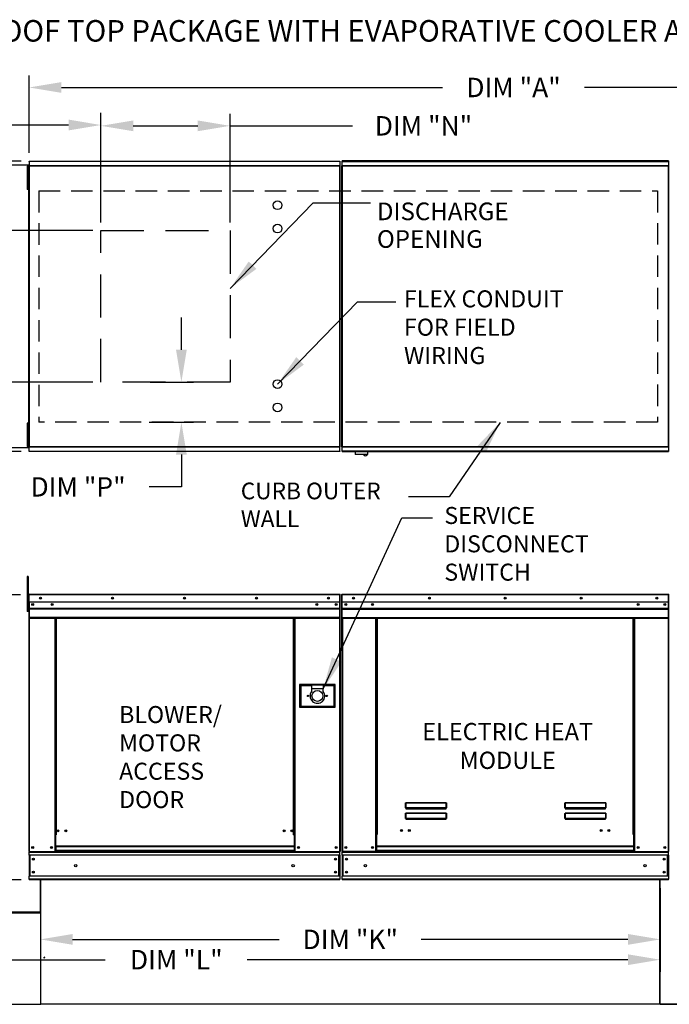
# Model space of a CAD drawing. Extents: x 689 to 928, y 415 to 572.
# Drawn here: x 774 to 835, y 480 to 572 of the extents above; entities that cross this region are included whole.
import ezdxf
from ezdxf.enums import TextEntityAlignment as Align

# ---------------------------------------------------------------- set-up
doc = ezdxf.new("R2010")
doc.units = 0
doc.header["$LTSCALE"] = 4
doc.header["$MEASUREMENT"] = 0
doc.linetypes.add('DASHED', pattern=[0.75, 0.5, -0.25])
doc.layers.get('0').update_dxf_attribs({"linetype": 'CONTINUOUS'})
doc.layers.get('Defpoints').update_dxf_attribs({"linetype": 'CONTINUOUS'})
doc.layers.add('1', color=7, linetype='DASHED')
doc.styles.add('BOLD', font='ROMAND.SHX')
doc.styles.get("Standard").update_dxf_attribs({"font": 'TXT.shx'})
doc.dimstyles.new('MOD', dxfattribs={"dimscale": 1.5, "dimtxt": 1.2, "dimasz": 2, "dimexe": 0.75, "dimexo": 0.5, "dimgap": 1, "dimtad": 0, "dimtih": 1, "dimtoh": 1, "dimzin": 0, "dimdsep": 46, "dimtxsty": 'Standard', "dimcen": 0.09, "dimadec": 0, "dimazin": 0, "dimtfac": 1, "dimtofl": 0, "dimtmove": 0, "dimatfit": 3, "dimfxl": 0, "dimtolj": 1, "dimtzin": 0, "dimarcsym": 0})

# ---------------------------------------------------------------- blocks, each defined once
blk = doc.blocks.new('*D23')
at = {"color": 0, "lineweight": -2}
for p, q in [((742.922, 557.226), (742.922, 562.864)), ((781.759, 552.684), (781.759, 562.864)), ((745.922, 561.739), (754.378, 561.739)), ((778.759, 561.739), (767.578, 561.739))]:
    blk.add_line(p, q, dxfattribs=at)
at = {"color": 0}
for points in [[(745.922, 562.239), (745.922, 561.239), (742.922, 561.739)], [(778.759, 562.239), (778.759, 561.239), (781.759, 561.739)]]:
    blk.add_solid(points, dxfattribs=at)
at = {"layer": 'Defpoints', "color": 0}
for p in [(742.922, 561.739), (742.922, 556.476), (781.759, 551.934)]:
    blk.add_point(p, dxfattribs=at)
at = {"color": 0, "insert": (760.978, 561.739), "char_height": 1.8, "attachment_point": 5}
blk.add_mtext('\\A1;DIM "R"', dxfattribs=at)
blk = doc.blocks.new('*D22')
at = {"color": 0, "lineweight": -2}
for p, q in [((781.009, 551.934), (769.934, 551.934)), ((771.059, 548.934), (771.059, 548.886)), ((771.059, 540.872), (771.059, 541.086)), ((781.009, 537.872), (769.934, 537.872))]:
    blk.add_line(p, q, dxfattribs=at)
at = {"color": 0}
for points in [[(770.559, 548.934), (771.559, 548.934), (771.059, 551.934)], [(770.559, 540.872), (771.559, 540.872), (771.059, 537.872)]]:
    blk.add_solid(points, dxfattribs=at)
at = {"layer": 'Defpoints', "color": 0}
for p in [(771.059, 551.934), (781.759, 551.934), (781.759, 537.872)]:
    blk.add_point(p, dxfattribs=at)
at = {"color": 0, "insert": (771.059, 544.986), "char_height": 1.8, "attachment_point": 5}
blk.add_mtext('\\A1;DIM\\P"M"', dxfattribs=at)
blk = doc.blocks.new('*D21')
at = {"color": 0, "lineweight": -2}
for p, q in [((789.235, 540.872), (789.235, 543.872)), ((786.322, 537.872), (790.36, 537.872)), ((786.228, 534.138), (790.36, 534.138)), ((789.235, 531.138), (789.235, 528.138)), ((789.235, 528.138), (786.235, 528.138))]:
    blk.add_line(p, q, dxfattribs=at)
at = {"color": 0}
for points in [[(788.735, 540.872), (789.735, 540.872), (789.235, 537.872)], [(788.735, 531.138), (789.735, 531.138), (789.235, 534.138)]]:
    blk.add_solid(points, dxfattribs=at)
at = {"layer": 'Defpoints', "color": 0}
for p in [(785.572, 537.872), (785.478, 534.138), (789.235, 534.138)]:
    blk.add_point(p, dxfattribs=at)
at = {"color": 0, "insert": (779.635, 528.138), "char_height": 1.8, "attachment_point": 5}
blk.add_mtext('\\A1;DIM "P"', dxfattribs=at)
blk = doc.blocks.new('*D19')
at = {"color": 0, "lineweight": -2}
for p, q in [((743.787, 491.244), (743.787, 483.11)), ((833.74, 490.891), (833.74, 483.11)), ((746.787, 484.235), (782.163, 484.235)), ((830.74, 484.235), (795.363, 484.235))]:
    blk.add_line(p, q, dxfattribs=at)
at = {"color": 0}
for points in [[(746.787, 484.735), (746.787, 483.735), (743.787, 484.235)], [(830.74, 484.735), (830.74, 483.735), (833.74, 484.235)]]:
    blk.add_solid(points, dxfattribs=at)
at = {"layer": 'Defpoints', "color": 0}
for p in [(743.787, 491.994), (833.74, 491.641), (833.74, 484.235)]:
    blk.add_point(p, dxfattribs=at)
at = {"color": 0, "insert": (788.763, 484.235), "char_height": 1.8, "attachment_point": 5}
blk.add_mtext('\\A1;DIM "L"', dxfattribs=at)
blk = doc.blocks.new('*D18')
at = {"color": 0, "lineweight": -2}
for p, q in [((775.08, 559.147), (775.08, 566.35)), ((865.13, 559.109), (865.13, 566.35)), ((778.08, 565.225), (813.505, 565.225)), ((862.13, 565.225), (826.705, 565.225))]:
    blk.add_line(p, q, dxfattribs=at)
at = {"color": 0}
for points in [[(778.08, 565.725), (778.08, 564.725), (775.08, 565.225)], [(862.13, 565.725), (862.13, 564.725), (865.13, 565.225)]]:
    blk.add_solid(points, dxfattribs=at)
at = {"layer": 'Defpoints', "color": 0}
for p in [(865.13, 565.225), (775.08, 558.397), (865.13, 558.359)]:
    blk.add_point(p, dxfattribs=at)
at = {"color": 0, "insert": (820.105, 565.225), "char_height": 1.8, "attachment_point": 5}
blk.add_mtext('\\A1;DIM "A"', dxfattribs=at)
blk = doc.blocks.new('*D15')
at = {"color": 0, "lineweight": -2}
for p, q in [((774.33, 558.397), (721.281, 558.397)), ((722.406, 555.397), (722.406, 548.803)), ((722.406, 534.409), (722.406, 541.003)), ((774.33, 531.409), (721.281, 531.409))]:
    blk.add_line(p, q, dxfattribs=at)
at = {"color": 0}
for points in [[(721.906, 555.397), (722.906, 555.397), (722.406, 558.397)], [(721.906, 534.409), (722.906, 534.409), (722.406, 531.409)]]:
    blk.add_solid(points, dxfattribs=at)
at = {"layer": 'Defpoints', "color": 0}
for p in [(775.08, 558.397), (722.406, 531.409), (775.08, 531.409)]:
    blk.add_point(p, dxfattribs=at)
at = {"color": 0, "insert": (722.406, 544.903), "char_height": 1.8, "attachment_point": 5}
blk.add_mtext('\\A1;DIM\\P"B"', dxfattribs=at)
blk = doc.blocks.new('*D13')
at = {"color": 0, "lineweight": -2}
for p, q in [((774.278, 518.114), (769.524, 518.114)), ((770.649, 515.114), (770.649, 511.343)), ((770.649, 494.643), (770.649, 503.543)), ((774.33, 491.643), (769.524, 491.643))]:
    blk.add_line(p, q, dxfattribs=at)
at = {"color": 0}
for points in [[(770.149, 515.114), (771.149, 515.114), (770.649, 518.114)], [(770.149, 494.643), (771.149, 494.643), (770.649, 491.643)]]:
    blk.add_solid(points, dxfattribs=at)
at = {"layer": 'Defpoints', "color": 0}
for p in [(775.028, 518.114), (770.649, 491.643), (775.08, 491.643)]:
    blk.add_point(p, dxfattribs=at)
at = {"color": 0, "insert": (770.649, 507.443), "char_height": 1.8, "attachment_point": 5}
blk.add_mtext('\\A1;DIM\\P"C"', dxfattribs=at)
blk = doc.blocks.new('*D5')
at = {"color": 0, "lineweight": -2}
for p, q in [((781.759, 552.684), (781.759, 562.788)), ((793.759, 552.684), (793.759, 562.788)), ((784.759, 561.663), (790.759, 561.663)), ((793.759, 561.663), (805.138, 561.663))]:
    blk.add_line(p, q, dxfattribs=at)
at = {"color": 0}
for points in [[(784.759, 562.163), (784.759, 561.163), (781.759, 561.663)], [(790.759, 562.163), (790.759, 561.163), (793.759, 561.663)]]:
    blk.add_solid(points, dxfattribs=at)
at = {"layer": 'Defpoints', "color": 0}
for p in [(793.759, 561.663), (781.759, 551.934), (793.759, 551.934)]:
    blk.add_point(p, dxfattribs=at)
at = {"color": 0, "insert": (811.738, 561.663), "char_height": 1.8, "attachment_point": 5}
blk.add_mtext('\\A1;DIM "N"', dxfattribs=at)
blk = doc.blocks.new('*D4')
at = {"color": 0, "lineweight": -2}
for p, q in [((833.74, 490.891), (833.74, 484.995)), ((776.127, 487.915), (776.127, 484.995)), ((779.127, 486.12), (798.333, 486.12)), ((830.74, 486.12), (811.533, 486.12))]:
    blk.add_line(p, q, dxfattribs=at)
at = {"color": 0}
for points in [[(779.127, 486.62), (779.127, 485.62), (776.127, 486.12)], [(830.74, 486.62), (830.74, 485.62), (833.74, 486.12)]]:
    blk.add_solid(points, dxfattribs=at)
at = {"layer": 'Defpoints', "color": 0}
for p in [(833.74, 491.641), (776.127, 488.665), (833.74, 486.12)]:
    blk.add_point(p, dxfattribs=at)
at = {"color": 0, "insert": (804.933, 486.12), "char_height": 1.8, "attachment_point": 5}
blk.add_mtext('\\A1;DIM "K"', dxfattribs=at)

msp = doc.modelspace()

# ---------------------------------------------------------------- linework, layer by layer
at = {"color": 7, "linetype": 'Continuous'}
for p, q in [((775.08, 558.014), (742.922, 558.014)), ((774.982, 557.921), (774.906, 557.921)), ((774.906, 557.921), (774.906, 557.561)), ((774.982, 557.921), (774.982, 557.561)), ((775.028, 557.947), (775.028, 531.859)), ((775.076, 557.947), (775.028, 557.947)), ((775.076, 557.947), (775.076, 531.859)), ((775.076, 557.947), (775.077, 557.947)), ((775.077, 557.973), (803.955, 557.973)), ((775.077, 557.973), (775.077, 557.947)), ((775.077, 557.925), (775.077, 557.947)), ((803.955, 557.925), (775.077, 557.925)), ((775.08, 558.397), (803.952, 558.397)), ((775.08, 558.353), (775.08, 558.397)), ((803.952, 558.353), (775.08, 558.353)), ((775.08, 558.353), (775.08, 557.973)), ((803.952, 558.397), (803.952, 558.353)), ((803.952, 558.353), (803.952, 557.973)), ((803.955, 557.947), (803.955, 557.973)), ((803.955, 557.925), (803.955, 557.947)), ((803.955, 557.947), (803.956, 557.947)), ((803.956, 531.859), (803.956, 557.947)), ((804.004, 557.947), (803.956, 557.947)), ((804.004, 531.859), (804.004, 557.947)), ((804.122, 557.95), (804.122, 531.859)), ((804.171, 557.95), (804.122, 557.95)), ((804.171, 557.976), (834.496, 557.976)), ((804.171, 557.976), (804.171, 557.95)), ((804.171, 557.95), (804.171, 531.859)), ((804.171, 557.928), (804.171, 557.95)), ((804.171, 557.95), (804.171, 557.95)), ((834.496, 557.928), (804.171, 557.928)), ((834.493, 558.4), (804.174, 558.4)), ((804.174, 558.355), (804.174, 558.4)), ((804.174, 558.355), (834.493, 558.355)), ((804.174, 557.976), (804.174, 558.355)), ((834.493, 558.4), (834.493, 558.355)), ((834.493, 558.355), (834.493, 557.976)), ((834.496, 557.95), (834.496, 557.976)), ((834.497, 557.95), (834.496, 557.95)), ((834.496, 557.928), (834.496, 557.95)), ((834.497, 531.859), (834.497, 557.95)), ((834.545, 557.95), (834.497, 557.95)), ((834.545, 531.859), (834.545, 557.95)), ((774.982, 557.561), (774.906, 557.561)), ((774.906, 557.561), (774.906, 556.117)), ((774.982, 557.561), (774.982, 556.117)), ((775.028, 557.2), (774.982, 557.2)), ((774.906, 556.117), (774.906, 555.756)), ((774.982, 556.117), (774.906, 556.117)), ((774.982, 556.478), (775.028, 556.478)), ((774.982, 556.117), (774.982, 555.756)), ((774.982, 555.756), (774.906, 555.756)), ((774.982, 534.05), (774.906, 534.05)), ((774.906, 534.05), (774.906, 533.689)), ((774.982, 534.05), (774.982, 533.689)), ((774.906, 533.689), (774.906, 532.246)), ((774.982, 533.689), (774.906, 533.689)), ((774.982, 533.689), (774.982, 532.246)), ((775.028, 533.328), (774.982, 533.328)), ((774.906, 532.246), (774.906, 531.885)), ((774.982, 532.246), (774.906, 532.246)), ((774.982, 532.606), (775.028, 532.606)), ((774.982, 532.246), (774.982, 531.885)), ((742.922, 531.792), (775.08, 531.792)), ((774.982, 531.885), (774.906, 531.885)), ((775.028, 531.859), (775.076, 531.859)), ((775.077, 531.859), (775.076, 531.859)), ((775.077, 531.881), (803.955, 531.881)), ((775.077, 531.881), (775.077, 531.859)), ((775.077, 531.859), (775.077, 531.833)), ((803.955, 531.833), (775.077, 531.833)), ((775.08, 531.453), (775.08, 531.833)), ((775.08, 531.453), (803.952, 531.453)), ((775.08, 531.409), (775.08, 531.453)), ((803.952, 531.409), (775.08, 531.409)), ((803.952, 531.453), (803.952, 531.833)), ((803.952, 531.453), (803.952, 531.409)), ((803.955, 531.881), (803.955, 531.859)), ((803.955, 531.859), (803.956, 531.859)), ((803.955, 531.833), (803.955, 531.859)), ((803.956, 531.859), (804.004, 531.859)), ((804.122, 531.859), (804.171, 531.859)), ((804.171, 531.881), (834.496, 531.881)), ((804.171, 531.881), (804.171, 531.859)), ((804.171, 531.859), (804.171, 531.833)), ((804.171, 531.859), (804.171, 531.859)), ((834.496, 531.833), (804.171, 531.833)), ((804.174, 531.453), (804.174, 531.833)), ((834.493, 531.453), (804.174, 531.453)), ((804.174, 531.409), (804.174, 531.453)), ((804.174, 531.409), (834.493, 531.409)), ((805.396, 531.409), (805.396, 531.172)), ((806.562, 531.172), (806.562, 531.409)), ((834.493, 531.833), (834.493, 531.453)), ((834.493, 531.453), (834.493, 531.409)), ((834.496, 531.881), (834.496, 531.859)), ((834.496, 531.833), (834.496, 531.859)), ((834.497, 531.859), (834.496, 531.859)), ((834.497, 531.859), (834.545, 531.859)), ((805.396, 531.172), (806.562, 531.172)), ((806.539, 531.149), (805.419, 531.149)), ((774.982, 519.824), (774.906, 519.824)), ((774.906, 519.824), (774.906, 519.463)), ((774.982, 519.463), (774.906, 519.463)), ((774.906, 519.463), (774.906, 516.576)), ((774.982, 519.824), (774.982, 519.463)), ((774.982, 519.463), (774.982, 516.576)), ((775.028, 518.114), (775.028, 517.44)), ((775.054, 518.114), (775.028, 518.114)), ((775.054, 518.114), (775.054, 517.44)), ((775.077, 518.11), (775.054, 518.11)), ((775.077, 518.162), (775.076, 518.162)), ((775.076, 518.136), (775.076, 518.162)), ((775.077, 518.136), (775.076, 518.136)), ((775.077, 518.162), (803.955, 518.162)), ((775.077, 518.156), (775.077, 518.162)), ((775.077, 518.156), (775.077, 518.114)), ((803.955, 518.114), (775.077, 518.114)), ((775.077, 517.44), (775.077, 518.114)), ((803.955, 518.162), (803.956, 518.162)), ((803.955, 518.156), (803.955, 518.162)), ((803.955, 518.114), (803.955, 518.156)), ((803.955, 518.136), (803.956, 518.136)), ((803.955, 517.44), (803.955, 518.114)), ((803.978, 518.11), (803.955, 518.11)), ((803.956, 518.136), (803.956, 518.162)), ((803.978, 513.188), (803.978, 518.114)), ((803.978, 518.114), (804.004, 518.114)), ((804.004, 513.188), (804.004, 518.114)), ((804.122, 518.116), (804.122, 513.19)), ((804.148, 518.116), (804.122, 518.116)), ((804.148, 518.116), (804.148, 513.19)), ((804.171, 518.113), (804.148, 518.113)), ((804.171, 518.165), (834.496, 518.165)), ((804.171, 518.159), (804.171, 518.165)), ((804.171, 518.139), (804.171, 518.165)), ((804.171, 518.165), (804.171, 518.165)), ((804.171, 518.159), (804.171, 518.116)), ((804.171, 518.139), (804.171, 518.139)), ((834.496, 518.116), (804.171, 518.116)), ((804.171, 517.443), (804.171, 518.116)), ((834.496, 518.159), (834.496, 518.165)), ((834.497, 518.165), (834.496, 518.165)), ((834.496, 518.116), (834.496, 518.159)), ((834.497, 518.139), (834.496, 518.139)), ((834.496, 517.443), (834.496, 518.116)), ((834.519, 518.113), (834.496, 518.113)), ((834.497, 518.139), (834.497, 518.165)), ((834.519, 513.19), (834.519, 518.116)), ((834.519, 518.116), (834.545, 518.116)), ((834.545, 513.19), (834.545, 518.116)), ((774.982, 516.576), (774.906, 516.576)), ((775.054, 517.388), (774.982, 517.388)), ((774.982, 516.666), (775.054, 516.666)), ((775.054, 517.44), (775.028, 517.44)), ((775.054, 517.44), (775.054, 494.291)), ((803.955, 517.44), (775.077, 517.44)), ((775.08, 517.44), (775.08, 516.877)), ((775.08, 516.877), (803.952, 516.877)), ((775.08, 516.877), (775.08, 516.854)), ((803.952, 516.854), (775.08, 516.854)), ((775.08, 516.821), (775.08, 516.854)), ((775.08, 516.821), (803.952, 516.821)), ((775.08, 516.773), (775.08, 516.821)), ((803.952, 516.773), (775.08, 516.773)), ((775.08, 516.773), (775.08, 516.006)), ((803.617, 517.264), (803.617, 517.17)), ((803.952, 516.877), (803.952, 517.44)), ((803.952, 516.854), (803.952, 516.877)), ((803.952, 516.821), (803.952, 516.854)), ((803.952, 516.821), (803.952, 516.773)), ((803.952, 516.006), (803.952, 516.773)), ((834.496, 517.443), (804.171, 517.443)), ((804.174, 516.879), (804.174, 517.443)), ((804.174, 516.879), (834.493, 516.879)), ((804.174, 516.857), (804.174, 516.879)), ((804.174, 516.857), (834.493, 516.857)), ((804.174, 516.823), (804.174, 516.857)), ((834.493, 516.823), (804.174, 516.823)), ((804.174, 516.775), (804.174, 516.823)), ((804.174, 516.775), (834.493, 516.775)), ((804.174, 516.008), (804.174, 516.775)), ((834.493, 517.443), (834.493, 516.879)), ((834.493, 516.879), (834.493, 516.857)), ((834.493, 516.857), (834.493, 516.823)), ((834.493, 516.823), (834.493, 516.775)), ((834.493, 516.775), (834.493, 516.008)), ((803.952, 516.006), (775.08, 516.006)), ((775.08, 516.006), (775.08, 515.957)), ((775.08, 515.957), (803.952, 515.957)), ((775.102, 515.957), (775.102, 494.291)), ((777.466, 515.957), (777.466, 495.817)), ((777.515, 515.957), (777.515, 495.817)), ((777.537, 515.957), (777.537, 495.817)), ((777.56, 515.957), (777.56, 495.817)), ((777.608, 515.957), (777.608, 495.817)), ((799.668, 495.817), (799.668, 515.957)), ((799.717, 495.817), (799.717, 515.957)), ((799.74, 495.817), (799.74, 515.957)), ((799.762, 495.817), (799.762, 515.957)), ((799.81, 495.817), (799.81, 515.957)), ((803.93, 515.957), (803.93, 494.291)), ((803.952, 515.957), (803.952, 516.006)), ((804.174, 516.008), (834.493, 516.008)), ((804.174, 516.008), (804.174, 515.96)), ((804.174, 515.96), (834.493, 515.96)), ((804.197, 515.96), (804.197, 494.291)), ((807.303, 495.844), (807.303, 515.96)), ((807.352, 495.844), (807.352, 515.96)), ((807.374, 495.844), (807.374, 515.96)), ((807.397, 515.96), (807.397, 495.844)), ((807.445, 515.96), (807.445, 495.844)), ((831.222, 495.844), (831.222, 515.96)), ((831.271, 495.844), (831.271, 515.96)), ((831.293, 495.844), (831.293, 515.96)), ((831.316, 495.844), (831.316, 515.96)), ((831.364, 495.844), (831.364, 515.96)), ((834.471, 515.96), (834.471, 494.291)), ((834.493, 515.96), (834.493, 516.008)), ((803.978, 513.188), (803.978, 494.291)), ((803.978, 513.188), (804.004, 513.188)), ((804.148, 513.19), (804.122, 513.19)), ((804.148, 513.19), (804.148, 494.291)), ((834.519, 513.19), (834.519, 494.291)), ((834.519, 513.19), (834.545, 513.19)), ((803.537, 509.774), (800.217, 509.774)), ((800.217, 509.774), (800.217, 507.68)), ((800.253, 509.737), (801.336, 509.737)), ((800.253, 507.716), (800.253, 509.737)), ((800.253, 509.737), (800.325, 509.665)), ((801.336, 509.665), (800.325, 509.665)), ((800.325, 509.665), (800.325, 507.789)), ((802.418, 509.737), (801.336, 509.737)), ((801.336, 509.737), (801.336, 509.377)), ((802.418, 509.377), (801.336, 509.377)), ((801.336, 509.377), (801.336, 509.148)), ((802.418, 509.737), (803.501, 509.737)), ((802.418, 509.737), (802.418, 509.377)), ((803.429, 509.665), (802.418, 509.665)), ((802.418, 509.148), (802.418, 509.377)), ((803.501, 509.737), (803.429, 509.665)), ((803.429, 507.789), (803.429, 509.665)), ((803.501, 509.737), (803.501, 507.716)), ((803.537, 507.68), (803.537, 509.774)), ((800.217, 507.68), (803.537, 507.68)), ((800.325, 507.789), (800.253, 507.716)), ((803.501, 507.716), (800.253, 507.716)), ((800.325, 507.789), (803.429, 507.789)), ((803.429, 507.789), (803.501, 507.716)), ((810.065, 498.768), (810.066, 498.778)), ((810.065, 498.757), (810.065, 498.768)), ((810.065, 498.332), (810.065, 498.757)), ((810.065, 498.757), (810.074, 498.757)), ((810.065, 498.332), (810.074, 498.332)), ((810.066, 498.778), (810.068, 498.788)), ((810.068, 498.788), (810.07, 498.796)), ((810.07, 498.796), (810.073, 498.803)), ((810.073, 498.803), (810.077, 498.808)), ((810.074, 498.767), (810.075, 498.777)), ((810.074, 498.757), (810.074, 498.767)), ((810.074, 498.332), (810.074, 498.757)), ((810.074, 498.333), (810.074, 498.332)), ((810.075, 498.333), (810.074, 498.333)), ((810.075, 498.777), (810.076, 498.786)), ((810.076, 498.334), (810.075, 498.333)), ((810.076, 498.786), (810.077, 498.794)), ((810.077, 498.334), (810.076, 498.334)), ((810.077, 498.808), (810.08, 498.811)), ((810.077, 498.794), (810.079, 498.8)), ((810.079, 498.335), (810.077, 498.334)), ((810.079, 498.8), (810.08, 498.805)), ((810.08, 498.335), (810.079, 498.335)), ((810.08, 498.811), (810.084, 498.812)), ((810.08, 498.805), (810.082, 498.808)), ((810.082, 498.335), (810.08, 498.335)), ((810.082, 498.808), (810.084, 498.809)), ((810.084, 498.335), (810.082, 498.335)), ((810.084, 498.812), (810.084, 498.809)), ((810.084, 498.812), (813.85, 498.812)), ((810.084, 498.809), (810.084, 498.335)), ((813.85, 498.809), (810.084, 498.809)), ((810.084, 498.335), (810.084, 498.322)), ((810.084, 498.335), (813.85, 498.335)), ((810.084, 498.312), (810.084, 498.322)), ((813.85, 498.322), (810.084, 498.322)), ((810.092, 498.312), (810.084, 498.312)), ((810.092, 498.322), (810.092, 498.312)), ((810.092, 498.312), (810.092, 498.254)), ((813.842, 498.286), (810.092, 498.286)), ((811.663, 498.286), (811.663, 498.322)), ((812.151, 498.322), (812.151, 498.286)), ((813.842, 498.312), (813.842, 498.322)), ((813.842, 498.254), (813.842, 498.312)), ((813.85, 498.312), (813.842, 498.312)), ((813.85, 498.812), (813.85, 498.809)), ((813.85, 498.812), (813.854, 498.812)), ((813.85, 498.335), (813.85, 498.809)), ((813.85, 498.809), (813.852, 498.808)), ((813.85, 498.335), (813.85, 498.322)), ((813.852, 498.335), (813.85, 498.335)), ((813.85, 498.312), (813.85, 498.322)), ((813.852, 498.808), (813.854, 498.806)), ((813.854, 498.335), (813.852, 498.335)), ((813.854, 498.812), (813.857, 498.809)), ((813.854, 498.806), (813.855, 498.802)), ((813.856, 498.335), (813.854, 498.335)), ((813.855, 498.802), (813.857, 498.797)), ((813.857, 498.334), (813.856, 498.335)), ((813.857, 498.809), (813.86, 498.805)), ((813.857, 498.797), (813.858, 498.79)), ((813.858, 498.334), (813.857, 498.334)), ((813.858, 498.79), (813.859, 498.783)), ((813.859, 498.333), (813.858, 498.334)), ((813.859, 498.783), (813.859, 498.775)), ((813.859, 498.775), (813.86, 498.766)), ((813.86, 498.333), (813.859, 498.333)), ((813.86, 498.805), (813.863, 498.799)), ((813.86, 498.766), (813.86, 498.757)), ((813.86, 498.757), (813.86, 498.332)), ((813.87, 498.757), (813.86, 498.757)), ((813.86, 498.332), (813.86, 498.333)), ((813.87, 498.332), (813.86, 498.332)), ((813.863, 498.799), (813.865, 498.793)), ((813.865, 498.793), (813.867, 498.785)), ((813.867, 498.785), (813.869, 498.776)), ((813.869, 498.776), (813.87, 498.766)), ((813.87, 498.766), (813.87, 498.757)), ((813.87, 498.757), (813.87, 498.332)), ((824.883, 498.757), (824.884, 498.768)), ((824.883, 498.332), (824.883, 498.757)), ((824.883, 498.757), (824.893, 498.757)), ((824.883, 498.332), (824.893, 498.332)), ((824.884, 498.768), (824.885, 498.778)), ((824.885, 498.778), (824.887, 498.788)), ((824.887, 498.788), (824.889, 498.796)), ((824.889, 498.796), (824.892, 498.803)), ((824.892, 498.803), (824.896, 498.808)), ((824.893, 498.767), (824.894, 498.777)), ((824.893, 498.757), (824.893, 498.767)), ((824.893, 498.332), (824.893, 498.757)), ((824.893, 498.333), (824.893, 498.332)), ((824.894, 498.333), (824.893, 498.333)), ((824.894, 498.777), (824.895, 498.786)), ((824.895, 498.334), (824.894, 498.333)), ((824.895, 498.786), (824.896, 498.794)), ((824.896, 498.334), (824.895, 498.334)), ((824.896, 498.808), (824.899, 498.811)), ((824.896, 498.794), (824.898, 498.8)), ((824.898, 498.335), (824.896, 498.334)), ((824.898, 498.8), (824.899, 498.805)), ((824.899, 498.335), (824.898, 498.335)), ((824.899, 498.811), (824.903, 498.812)), ((824.899, 498.805), (824.901, 498.808)), ((824.901, 498.335), (824.899, 498.335)), ((824.901, 498.808), (824.903, 498.809)), ((824.903, 498.335), (824.901, 498.335)), ((824.903, 498.812), (828.669, 498.812)), ((824.903, 498.812), (824.903, 498.809)), ((828.669, 498.809), (824.903, 498.809)), ((824.903, 498.809), (824.903, 498.335)), ((824.903, 498.335), (828.669, 498.335)), ((824.903, 498.335), (824.903, 498.322)), ((828.669, 498.322), (824.903, 498.322)), ((824.903, 498.312), (824.903, 498.322)), ((824.911, 498.312), (824.903, 498.312)), ((824.911, 498.322), (824.911, 498.312)), ((824.911, 498.312), (824.911, 498.254)), ((828.661, 498.286), (824.911, 498.286)), ((828.661, 498.312), (828.661, 498.322)), ((828.661, 498.254), (828.661, 498.312)), ((828.669, 498.312), (828.661, 498.312)), ((828.669, 498.812), (828.669, 498.809)), ((828.669, 498.812), (828.673, 498.812)), ((828.669, 498.335), (828.669, 498.809)), ((828.669, 498.809), (828.671, 498.808)), ((828.669, 498.335), (828.669, 498.322)), ((828.671, 498.335), (828.669, 498.335)), ((828.669, 498.312), (828.669, 498.322)), ((828.671, 498.808), (828.673, 498.806)), ((828.673, 498.335), (828.671, 498.335)), ((828.673, 498.812), (828.676, 498.809)), ((828.673, 498.806), (828.674, 498.802)), ((828.675, 498.335), (828.673, 498.335)), ((828.674, 498.802), (828.676, 498.797)), ((828.676, 498.334), (828.675, 498.335)), ((828.676, 498.809), (828.679, 498.805)), ((828.676, 498.797), (828.677, 498.79)), ((828.677, 498.334), (828.676, 498.334)), ((828.677, 498.79), (828.678, 498.783)), ((828.678, 498.333), (828.677, 498.334)), ((828.678, 498.783), (828.678, 498.775)), ((828.678, 498.775), (828.679, 498.766)), ((828.679, 498.333), (828.678, 498.333)), ((828.679, 498.805), (828.682, 498.799)), ((828.679, 498.766), (828.679, 498.757)), ((828.679, 498.757), (828.679, 498.332)), ((828.689, 498.757), (828.679, 498.757)), ((828.679, 498.332), (828.679, 498.333)), ((828.689, 498.332), (828.679, 498.332)), ((828.682, 498.799), (828.684, 498.793)), ((828.684, 498.793), (828.686, 498.785)), ((828.686, 498.785), (828.688, 498.776)), ((828.688, 498.776), (828.688, 498.766)), ((828.688, 498.766), (828.689, 498.757)), ((828.689, 498.757), (828.689, 498.332)), ((810.065, 497.791), (810.066, 497.801)), ((810.065, 497.78), (810.065, 497.791)), ((810.065, 497.355), (810.065, 497.78)), ((810.065, 497.78), (810.074, 497.78)), ((810.066, 497.801), (810.068, 497.811)), ((810.068, 497.811), (810.07, 497.819)), ((810.07, 497.819), (810.073, 497.826)), ((810.073, 497.826), (810.077, 497.831)), ((810.074, 497.79), (810.075, 497.8)), ((810.074, 497.78), (810.074, 497.79)), ((810.074, 497.355), (810.074, 497.78)), ((810.075, 497.8), (810.076, 497.809)), ((810.076, 497.809), (810.077, 497.817)), ((810.077, 497.831), (810.08, 497.834)), ((810.077, 497.817), (810.079, 497.823)), ((810.079, 497.823), (810.08, 497.828)), ((810.08, 497.834), (810.084, 497.836)), ((810.08, 497.828), (810.082, 497.831)), ((810.082, 497.831), (810.084, 497.832)), ((810.084, 497.836), (810.084, 497.832)), ((810.084, 497.836), (813.85, 497.836)), ((810.084, 497.832), (810.084, 497.358)), ((813.85, 497.832), (810.084, 497.832)), ((810.092, 498.254), (813.842, 498.254)), ((813.85, 497.836), (813.85, 497.832)), ((813.85, 497.836), (813.854, 497.834)), ((813.85, 497.358), (813.85, 497.832)), ((813.85, 497.832), (813.852, 497.831)), ((813.852, 497.831), (813.854, 497.828)), ((813.854, 497.834), (813.858, 497.831)), ((813.854, 497.828), (813.856, 497.823)), ((813.856, 497.823), (813.857, 497.817)), ((813.857, 497.817), (813.858, 497.809)), ((813.858, 497.831), (813.861, 497.826)), ((813.858, 497.809), (813.859, 497.8)), ((813.859, 497.8), (813.86, 497.79)), ((813.86, 497.79), (813.86, 497.78)), ((813.87, 497.78), (813.86, 497.78)), ((813.86, 497.78), (813.86, 497.355)), ((813.861, 497.826), (813.864, 497.819)), ((813.864, 497.819), (813.867, 497.811)), ((813.867, 497.811), (813.868, 497.801)), ((813.868, 497.801), (813.869, 497.791)), ((813.869, 497.791), (813.87, 497.78)), ((813.87, 497.78), (813.87, 497.355)), ((824.883, 497.78), (824.884, 497.791)), ((824.883, 497.355), (824.883, 497.78)), ((824.883, 497.78), (824.893, 497.78)), ((824.884, 497.791), (824.885, 497.801)), ((824.885, 497.801), (824.887, 497.811)), ((824.887, 497.811), (824.889, 497.819)), ((824.889, 497.819), (824.892, 497.826)), ((824.892, 497.826), (824.896, 497.831)), ((824.893, 497.79), (824.894, 497.8)), ((824.893, 497.78), (824.893, 497.79)), ((824.893, 497.355), (824.893, 497.78)), ((824.894, 497.8), (824.895, 497.809)), ((824.895, 497.809), (824.896, 497.817)), ((824.896, 497.831), (824.899, 497.834)), ((824.896, 497.817), (824.898, 497.823)), ((824.898, 497.823), (824.899, 497.828)), ((824.899, 497.834), (824.903, 497.836)), ((824.899, 497.828), (824.901, 497.831)), ((824.901, 497.831), (824.903, 497.832)), ((824.903, 497.836), (828.669, 497.836)), ((824.903, 497.836), (824.903, 497.832)), ((828.669, 497.832), (824.903, 497.832)), ((824.903, 497.832), (824.903, 497.358)), ((824.911, 498.254), (828.661, 498.254)), ((828.669, 497.836), (828.669, 497.832)), ((828.669, 497.836), (828.673, 497.834)), ((828.669, 497.358), (828.669, 497.832)), ((828.669, 497.832), (828.671, 497.831)), ((828.671, 497.831), (828.673, 497.828)), ((828.673, 497.834), (828.677, 497.831)), ((828.673, 497.828), (828.675, 497.823)), ((828.675, 497.823), (828.676, 497.817)), ((828.676, 497.817), (828.677, 497.809)), ((828.677, 497.831), (828.68, 497.826)), ((828.677, 497.809), (828.678, 497.8)), ((828.678, 497.8), (828.679, 497.79)), ((828.679, 497.79), (828.679, 497.78)), ((828.689, 497.78), (828.679, 497.78)), ((828.679, 497.78), (828.679, 497.355)), ((828.68, 497.826), (828.683, 497.819)), ((828.683, 497.819), (828.685, 497.811)), ((828.685, 497.811), (828.687, 497.801)), ((828.687, 497.801), (828.688, 497.791)), ((828.688, 497.791), (828.689, 497.78)), ((828.689, 497.78), (828.689, 497.355)), ((810.065, 497.355), (810.074, 497.355)), ((810.074, 497.356), (810.074, 497.355)), ((810.075, 497.356), (810.074, 497.356)), ((810.076, 497.357), (810.075, 497.356)), ((810.077, 497.357), (810.076, 497.357)), ((810.079, 497.358), (810.077, 497.357)), ((810.08, 497.358), (810.079, 497.358)), ((810.082, 497.358), (810.08, 497.358)), ((810.084, 497.358), (810.082, 497.358)), ((810.084, 497.358), (810.084, 497.345)), ((810.084, 497.358), (813.85, 497.358)), ((810.084, 497.335), (810.084, 497.345)), ((813.85, 497.345), (810.084, 497.345)), ((810.092, 497.335), (810.084, 497.335)), ((810.092, 497.345), (810.092, 497.335)), ((810.092, 497.335), (810.092, 497.277)), ((810.092, 497.309), (813.842, 497.309)), ((810.092, 497.277), (813.842, 497.277)), ((811.663, 497.309), (811.663, 497.345)), ((812.151, 497.309), (812.151, 497.345)), ((812.151, 497.309), (812.151, 497.345)), ((812.579, 497.345), (812.579, 497.309)), ((812.608, 497.345), (812.608, 497.309)), ((813.842, 497.335), (813.842, 497.345)), ((813.842, 497.277), (813.842, 497.335)), ((813.85, 497.335), (813.842, 497.335)), ((813.85, 497.358), (813.85, 497.345)), ((813.852, 497.358), (813.85, 497.358)), ((813.85, 497.335), (813.85, 497.345)), ((813.854, 497.358), (813.852, 497.358)), ((813.856, 497.358), (813.854, 497.358)), ((813.857, 497.357), (813.856, 497.358)), ((813.858, 497.357), (813.857, 497.357)), ((813.859, 497.356), (813.858, 497.357)), ((813.86, 497.356), (813.859, 497.356)), ((813.86, 497.355), (813.86, 497.356)), ((813.87, 497.355), (813.86, 497.355)), ((824.883, 497.355), (824.893, 497.355)), ((824.893, 497.356), (824.893, 497.355)), ((824.894, 497.356), (824.893, 497.356)), ((824.895, 497.357), (824.894, 497.356)), ((824.896, 497.357), (824.895, 497.357)), ((824.898, 497.358), (824.896, 497.357)), ((824.899, 497.358), (824.898, 497.358)), ((824.901, 497.358), (824.899, 497.358)), ((824.903, 497.358), (824.901, 497.358)), ((824.903, 497.358), (828.669, 497.358)), ((824.903, 497.358), (824.903, 497.345)), ((828.669, 497.345), (824.903, 497.345)), ((824.903, 497.335), (824.903, 497.345)), ((824.911, 497.335), (824.903, 497.335)), ((824.911, 497.345), (824.911, 497.335)), ((824.911, 497.335), (824.911, 497.277)), ((824.911, 497.309), (828.661, 497.309)), ((824.911, 497.277), (828.661, 497.277)), ((828.047, 497.345), (828.047, 497.309)), ((828.587, 497.345), (828.587, 497.309)), ((828.617, 497.345), (828.617, 497.309)), ((828.661, 497.335), (828.661, 497.345)), ((828.661, 497.277), (828.661, 497.335)), ((828.669, 497.335), (828.661, 497.335)), ((828.669, 497.358), (828.669, 497.345)), ((828.671, 497.358), (828.669, 497.358)), ((828.669, 497.335), (828.669, 497.345)), ((828.673, 497.358), (828.671, 497.358)), ((828.675, 497.358), (828.673, 497.358)), ((828.676, 497.357), (828.675, 497.358)), ((828.677, 497.357), (828.676, 497.357)), ((828.678, 497.356), (828.677, 497.357)), ((828.679, 497.356), (828.678, 497.356)), ((828.679, 497.355), (828.679, 497.356)), ((828.689, 497.355), (828.679, 497.355)), ((777.466, 495.817), (777.466, 494.291)), ((777.515, 495.817), (777.466, 495.817)), ((777.56, 495.769), (777.466, 495.769)), ((777.56, 495.817), (777.515, 495.817)), ((777.56, 494.764), (777.56, 495.817)), ((777.608, 495.817), (777.56, 495.817)), ((799.668, 495.817), (799.717, 495.817)), ((799.717, 495.817), (799.717, 494.764)), ((799.762, 495.817), (799.717, 495.817)), ((799.81, 495.769), (799.717, 495.769)), ((799.81, 495.817), (799.762, 495.817)), ((799.81, 494.291), (799.81, 495.817)), ((807.303, 494.291), (807.303, 495.844)), ((807.303, 495.844), (807.352, 495.844)), ((807.303, 495.818), (807.397, 495.818)), ((807.397, 495.769), (807.303, 495.769)), ((807.352, 495.844), (807.397, 495.844)), ((807.397, 494.764), (807.397, 495.844)), ((807.397, 495.844), (807.445, 495.844)), ((831.271, 495.844), (831.222, 495.844)), ((831.271, 494.764), (831.271, 495.844)), ((831.271, 495.844), (831.316, 495.844)), ((831.271, 495.818), (831.364, 495.818)), ((831.364, 495.769), (831.271, 495.769)), ((831.316, 495.844), (831.364, 495.844)), ((831.364, 494.291), (831.364, 495.844)), ((799.717, 494.764), (777.56, 494.764)), ((777.56, 494.764), (777.56, 494.75)), ((777.56, 494.75), (799.717, 494.75)), ((777.56, 494.75), (777.56, 494.37)), ((799.717, 494.75), (799.717, 494.764)), ((799.717, 494.75), (799.717, 494.37)), ((831.271, 494.764), (807.397, 494.764)), ((807.397, 494.764), (807.397, 494.75)), ((807.397, 494.75), (831.271, 494.75)), ((807.397, 494.37), (807.397, 494.75)), ((831.271, 494.75), (831.271, 494.764)), ((831.271, 494.37), (831.271, 494.75)), ((775.054, 494.291), (775.102, 494.291)), ((775.08, 494.291), (775.08, 494.214)), ((775.08, 494.214), (803.952, 494.214)), ((775.08, 493.93), (775.08, 494.214)), ((803.952, 493.93), (775.08, 493.93)), ((775.08, 493.93), (775.08, 492.004)), ((775.102, 494.291), (777.466, 494.291)), ((775.134, 493.93), (775.134, 492.004)), ((775.156, 493.93), (775.156, 492.004)), ((777.56, 494.339), (777.466, 494.339)), ((777.56, 494.291), (777.466, 494.291)), ((799.717, 494.37), (777.56, 494.37)), ((777.56, 494.291), (777.56, 494.37)), ((777.56, 494.291), (799.717, 494.291)), ((799.717, 494.37), (799.717, 494.291)), ((799.81, 494.339), (799.717, 494.339)), ((799.81, 494.291), (799.717, 494.291)), ((799.81, 494.291), (803.93, 494.291)), ((803.875, 492.004), (803.875, 493.93)), ((803.898, 493.93), (803.898, 492.004)), ((803.93, 494.291), (803.978, 494.291)), ((803.952, 494.214), (803.952, 494.291)), ((803.952, 493.93), (803.952, 494.214)), ((803.952, 493.93), (803.952, 492.004)), ((804.148, 494.291), (804.197, 494.291)), ((804.174, 494.291), (804.174, 494.214)), ((804.174, 494.214), (834.493, 494.214)), ((804.174, 493.93), (804.174, 494.214)), ((834.493, 493.93), (804.174, 493.93)), ((804.174, 493.93), (804.174, 492.004)), ((807.303, 494.291), (804.197, 494.291)), ((804.229, 493.93), (804.229, 492.004)), ((804.251, 493.93), (804.251, 492.004)), ((807.397, 494.339), (807.303, 494.339)), ((807.397, 494.291), (807.303, 494.291)), ((831.271, 494.37), (807.397, 494.37)), ((807.397, 494.291), (807.397, 494.37)), ((807.397, 494.291), (831.271, 494.291)), ((831.271, 494.37), (831.271, 494.291)), ((831.364, 494.339), (831.271, 494.339)), ((831.364, 494.291), (831.271, 494.291)), ((831.364, 494.291), (834.471, 494.291)), ((834.417, 492.004), (834.417, 493.93)), ((834.439, 493.93), (834.439, 492.004)), ((834.471, 494.291), (834.519, 494.291)), ((834.493, 494.214), (834.493, 494.291)), ((834.493, 493.93), (834.493, 494.214)), ((834.493, 493.93), (834.493, 492.004)), ((803.952, 492.004), (775.08, 492.004)), ((775.08, 491.72), (775.08, 492.004)), ((803.952, 492.004), (803.952, 491.72)), ((834.493, 492.004), (804.174, 492.004)), ((804.174, 491.72), (804.174, 492.004)), ((834.493, 492.004), (834.493, 491.72)), ((803.952, 491.72), (775.08, 491.72)), ((775.08, 491.72), (775.08, 491.643)), ((775.08, 491.72), (775.08, 491.643)), ((803.952, 491.643), (775.08, 491.643)), ((803.952, 491.643), (803.952, 491.72)), ((834.493, 491.72), (804.174, 491.72)), ((804.174, 491.72), (804.174, 491.643)), ((834.493, 491.643), (804.174, 491.643)), ((833.706, 480.148), (833.706, 491.641)), ((833.74, 480.149), (833.74, 491.641)), ((834.493, 491.643), (834.493, 491.72)), ((834.493, 491.64), (834.493, 491.716)), ((766.9, 488.665), (776.159, 488.665)), ((766.953, 488.625), (776.106, 488.625)), ((766.953, 488.593), (776.106, 488.593)), ((776.106, 488.625), (776.106, 488.593)), ((776.127, 488.646), (776.159, 488.646)), ((776.465, 484.433), (776.465, 484.399)), ((776.521, 484.455), (776.487, 484.455)), ((776.487, 484.455), (776.487, 484.455)), ((776.491, 484.455), (776.487, 484.455)), ((776.491, 484.455), (776.521, 484.455)), ((776.521, 484.433), (776.521, 484.455)), ((776.521, 484.433), (776.521, 484.399)), ((766.9, 480.091), (776.159, 480.091)), ((774.241, 480.091), (776.105, 480.091)), ((833.706, 480.149), (833.735, 480.149)), ((833.706, 480.148), (833.706, 480.126)), ((833.706, 480.148), (833.74, 480.148)), ((833.706, 480.126), (833.706, 480.092)), ((833.735, 480.149), (833.74, 480.149)), ((833.74, 480.149), (833.74, 480.148)), ((833.762, 480.126), (833.762, 480.092)), ((833.762, 480.126), (835.626, 480.126)), ((833.762, 480.092), (835.626, 480.092))]:
    msp.add_line(p, q, dxfattribs=at)
for p, q in [((801.48, 554.522), (806.807, 554.522)), ((776.127, 488.646), (776.127, 491.642)), ((776.159, 488.646), (776.159, 491.642)), ((776.127, 488.665), (776.127, 480.091)), ((835.626, 480.092), (776.161, 480.091))]:
    msp.add_line(p, q)
at = {"linetype": 'Continuous'}
for p, q in [((805.605, 545.336), (809.17, 545.336)), ((814.114, 527.225), (810.334, 527.225)), ((809.727, 525.263), (812.574, 525.263))]:
    msp.add_line(p, q, dxfattribs=at)
at = {"linetype": 'DASHED', "ltscale": 2}
msp.add_lwpolyline([(793.759, 551.934), (793.759, 537.872), (781.759, 537.872), (781.759, 551.934)], close=True, dxfattribs=at)
for centre in [(798.178, 554.286), (798.178, 552.121), (798.178, 537.685), (798.178, 535.52)]:
    msp.add_circle(centre, 0.406)
at = {"color": 7, "linetype": 'Continuous'}
for centre, radius in [((776.137, 517.801), 0.0902), ((776.137, 517.801), 0.0469), ((782.826, 517.801), 0.0902), ((782.826, 517.801), 0.0469), ((789.516, 517.801), 0.0902), ((789.516, 517.801), 0.0469), ((796.206, 517.801), 0.0902), ((796.206, 517.801), 0.0469), ((802.895, 517.801), 0.0902), ((802.895, 517.801), 0.0469), ((805.231, 517.804), 0.0902), ((805.231, 517.804), 0.0469), ((812.282, 517.804), 0.0902), ((812.282, 517.804), 0.0469), ((819.334, 517.804), 0.0902), ((819.334, 517.804), 0.0469), ((826.385, 517.804), 0.0902), ((826.385, 517.804), 0.0469), ((833.436, 517.804), 0.0902), ((833.436, 517.804), 0.0469), ((775.415, 517.217), 0.0902), ((775.415, 517.217), 0.0469), ((777.219, 517.217), 0.0902), ((777.219, 517.217), 0.0469), ((801.813, 517.217), 0.0902), ((801.813, 517.217), 0.0469), ((803.617, 517.217), 0.0902), ((803.617, 517.217), 0.0469), ((804.509, 517.22), 0.0902), ((804.509, 517.22), 0.0469), ((806.991, 517.22), 0.0902), ((806.991, 517.22), 0.0469), ((831.677, 517.22), 0.0902), ((831.677, 517.22), 0.0469), ((834.158, 517.22), 0.0902), ((834.158, 517.22), 0.0469), ((801.011, 508.727), 0.0595), ((801.877, 508.727), 0.505), ((802.743, 508.727), 0.0595), ((777.766, 496.21), 0.0902), ((777.766, 496.21), 0.0469), ((778.488, 496.21), 0.0902), ((778.488, 496.21), 0.0469), ((798.789, 496.21), 0.0902), ((798.789, 496.21), 0.0469), ((799.51, 496.21), 0.0902), ((799.51, 496.21), 0.0469), ((809.698, 496.236), 0.0902), ((809.698, 496.236), 0.0469), ((810.42, 496.236), 0.0902), ((810.42, 496.236), 0.0469), ((828.248, 496.236), 0.0902), ((828.248, 496.236), 0.0469), ((828.97, 496.236), 0.0902), ((828.97, 496.236), 0.0469), ((775.415, 494.652), 0.0902), ((775.415, 494.652), 0.0469), ((777.154, 494.652), 0.0902), ((777.154, 494.652), 0.0469), ((800.123, 494.652), 0.0902), ((800.123, 494.652), 0.0469), ((803.617, 494.652), 0.0902), ((803.617, 494.652), 0.0469), ((804.509, 494.652), 0.0902), ((804.509, 494.652), 0.0469), ((806.991, 494.652), 0.0902), ((806.991, 494.652), 0.0469), ((831.677, 494.652), 0.0902), ((831.677, 494.652), 0.0469), ((834.158, 494.652), 0.0902), ((834.158, 494.652), 0.0469), ((775.477, 493.561), 0.0902), ((775.477, 493.561), 0.0469), ((779.411, 492.967), 0.113), ((799.621, 492.967), 0.113), ((803.555, 493.561), 0.0902), ((803.555, 493.561), 0.0469), ((804.572, 493.561), 0.0902), ((804.572, 493.561), 0.0469), ((806.34, 492.967), 0.113), ((832.328, 492.967), 0.113), ((834.096, 493.561), 0.0902), ((834.096, 493.561), 0.0469), ((775.477, 492.373), 0.0902), ((775.477, 492.373), 0.0469), ((803.555, 492.373), 0.0902), ((803.555, 492.373), 0.0469), ((804.572, 492.373), 0.0902), ((804.572, 492.373), 0.0469), ((834.096, 492.373), 0.0902), ((834.096, 492.373), 0.0469)]:
    msp.add_circle(centre, radius, dxfattribs=at)
for centre, radius, start, end in [((805.419, 531.172), 0.0225, 180, 270), ((806.341, 531.189), 0.18, 192.59159, 347.40841), ((806.539, 531.172), 0.0225, 270, 0), ((775.076, 518.114), 0.0484, 90, 180), ((775.076, 518.114), 0.0224, 90, 180), ((803.956, 518.114), 0.0484, 0, 90), ((803.956, 518.114), 0.0224, 0, 90), ((804.171, 518.116), 0.0484, 90, 180), ((804.171, 518.116), 0.0224, 90, 180), ((834.497, 518.116), 0.0484, 0, 90), ((834.497, 518.116), 0.0224, 0, 90), ((803.956, 513.188), 0.0484, 297.5606, 0), ((804.171, 513.19), 0.0484, 180, 242.4394), ((834.497, 513.19), 0.0484, 297.5606, 0), ((801.877, 508.727), 0.686, 142.13635, 37.86365), ((810.084, 498.332), 0.0195, 180, 270), ((810.084, 498.332), 0.00977, 180, 270), ((813.85, 498.332), 0.00977, 270, 0), ((813.85, 498.332), 0.0195, 270, 0), ((824.903, 498.332), 0.0195, 180, 270), ((824.903, 498.332), 0.00977, 180, 270), ((828.669, 498.332), 0.00977, 270, 0), ((828.669, 498.332), 0.0195, 270, 0), ((810.084, 497.355), 0.0195, 180, 270), ((810.084, 497.355), 0.00977, 180, 270), ((813.85, 497.355), 0.00977, 270, 0), ((813.85, 497.355), 0.0195, 270, 0), ((824.903, 497.355), 0.0195, 180, 270), ((824.903, 497.355), 0.00977, 180, 270), ((828.669, 497.355), 0.00977, 270, 0), ((828.669, 497.355), 0.0195, 270, 0), ((776.106, 488.646), 0.0522, 270, 0), ((776.106, 488.646), 0.0205, 270, 0), ((776.465, 484.455), 0.0219, 270, 0), ((776.465, 484.455), 0.0559, 270, 0), ((833.762, 480.148), 0.0559, 180, 270), ((833.762, 480.148), 0.0219, 180, 270)]:
    msp.add_arc(centre, radius, start, end, dxfattribs=at)
at = {"layer": '1'}
for p, q in [((775.983, 555.627), (833.5, 555.63)), ((775.983, 555.627), (775.983, 534.138)), ((833.5, 555.63), (833.5, 534.138)), ((833.5, 534.138), (775.983, 534.138))]:
    msp.add_line(p, q, dxfattribs=at)

# ---------------------------------------------------------------- texts
at = {"style": 'BOLD'}
msp.add_text('%% MODULAR OUTDOOR DOWN DISCHARGE ELECTRIC HEATER-ROOF TOP PACKAGE WITH EVAPORATIVE COOLER AND SCREEN INTAKE', height=2, dxfattribs=at).set_placement((689.067, 569.484))
for s, p in [('DISCHARGE', (807.409, 552.902)), ('OPENING', (807.409, 550.333))]:
    msp.add_text(s, height=1.6406).set_placement(p)
at = {"linetype": 'Continuous'}
for s, height, p in [('FLEX CONDUIT', 1.57894, (809.925, 544.808)), ('FOR FIELD ', 1.5789, (809.925, 542.177)), ('WIRING', 1.5789, (809.925, 539.545)), ('CURB OUTER', 1.5469, (794.756, 526.987)), ('WALL', 1.5469, (794.756, 524.409))]:
    msp.add_text(s, height=height, dxfattribs=at).set_placement(p)
at = {"color": 7, "linetype": 'Continuous'}
for s, height, p in [('SERVICE ', 1.5789, (813.674, 524.693)), ('DISCONNECT ', 1.57894, (813.674, 522.061)), ('SWITCH', 1.5789, (813.674, 519.43)), ('BLOWER/', 1.5789, (783.45, 506.208)), ('MOTOR', 1.5789, (783.45, 503.577)), ('ACCESS', 1.5789, (783.45, 500.945)), ('DOOR', 1.5789, (783.45, 498.314))]:
    msp.add_text(s, height=height, dxfattribs=at).set_placement(p)
for s, p in [('ELECTRIC HEAT', (819.56, 504.616)), ('MODULE', (819.56, 501.949))]:
    msp.add_text(s, height=1.6).set_placement(p, align=Align.CENTER)

# ---------------------------------------------------------------- dimensions: what is measured, and where the dimension line sits
for base, p1, p2, text, picture, middle in [((865.13, 565.225), (775.08, 558.397), (865.13, 558.359), 'DIM "A"', '*D18', (820.105, 565.225)), ((833.74, 484.235), (743.787, 491.994), (833.74, 491.641), 'DIM "L"', '*D19', (788.763, 484.235)), ((833.74, 486.12), (776.127, 488.665), (833.74, 491.641), 'DIM "K"', '*D4', (804.933, 486.12))]:
    dim = msp.add_linear_dim(base=base, p1=p1, p2=p2, text=text, dimstyle='MOD', override={"dimpost": '"'})
    dim.commit()
    dim.dimension.update_dxf_attribs({"geometry": picture, "text_midpoint": middle})
for base, p2, text, picture, middle in [((742.922, 561.739), (742.922, 556.476), 'DIM "R"', '*D23', (760.978, 561.739)), ((793.759, 561.663), (793.759, 551.934), 'DIM "N"', '*D5', (811.738, 561.663))]:
    dim = msp.add_linear_dim(base=base, p1=(781.759, 551.934), p2=p2, text=text, dimstyle='MOD', override={"dimpost": '"'})
    dim.commit()
    dim.dimension.update_dxf_attribs({"geometry": picture, "text_midpoint": middle, "dimtype": 160})
for base, p1, p2, text, picture, middle in [((722.406, 531.409), (775.08, 558.397), (775.08, 531.409), 'DIM\\P"B"', '*D15', (722.406, 544.903)), ((771.059, 551.934), (781.759, 537.872), (781.759, 551.934), 'DIM\\P"M"', '*D22', (771.059, 544.986)), ((789.235, 534.138), (785.572, 537.872), (785.478, 534.138), 'DIM "P"', '*D21', (779.635, 528.138)), ((770.649, 491.643), (775.028, 518.114), (775.08, 491.643), 'DIM\\P"C"', '*D13', (770.649, 507.443))]:
    dim = msp.add_linear_dim(base=base, p1=p1, p2=p2, angle=90, text=text, dimstyle='MOD', override={"dimpost": '"'})
    dim.commit()
    dim.dimension.update_dxf_attribs({"geometry": picture, "text_midpoint": middle, "dimtype": 160})

# ---------------------------------------------------------------- leaders
for points in [[(793.762, 546.572), (801.48, 554.522)], [(798.178, 537.685), (805.605, 545.336)], [(818.848, 534.118), (814.114, 527.225)], [(802.418, 509.377), (809.727, 525.263)]]:
    msp.add_leader(points, dimstyle='MOD')

doc.saveas('drawing.dxf')
